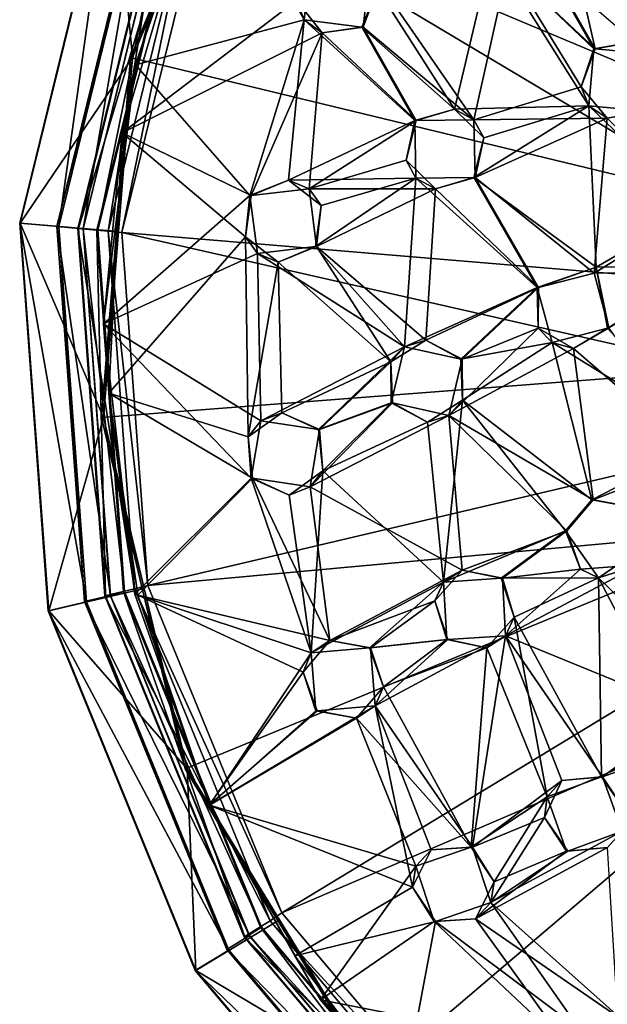
# Model space of a CAD drawing. Units: inches. Extents: x -6 to 6, y -4.8 to 4.8.
# Drawn here: x -6 to -5, y 0.7 to 2.3 of the extents above; entities that cross this region are included whole.
import ezdxf

# ---------------------------------------------------------------- set-up
doc = ezdxf.new("R2010")
doc.units = ezdxf.units.IN
doc.layers.get('0').update_dxf_attribs({"true_color": 0xc2ced6})

msp = doc.modelspace()

# ---------------------------------------------------------------- linework, layer by layer
for points in [[(-5.3452, 3.0365), (-5.6582, 2.5313), (-4.465, 2.0294), (-5.3452, 3.0365)], [(-3.9008, 1.7921), (-5.7852, 2.248), (-5.5521, 2.8081), (-3.9008, 1.7921)], [(-5.7852, 2.248), (-5.6612, 2.5389), (-5.5521, 2.8081), (-5.7852, 2.248)], [(-5.9714, 1.9696), (-5.8159, 2.6036), (-5.8151, 2.6036), (-5.9714, 1.9696)], [(-5.8151, 2.6036), (-5.9705, 1.9696), (-5.9714, 1.9696), (-5.8151, 2.6036)], [(-5.8159, 2.6036), (-5.9714, 1.9696), (-5.9058, 1.9641), (-5.8159, 2.6036)], [(-5.8151, 2.6036), (-5.7822, 2.248), (-5.9705, 1.9696), (-5.8151, 2.6036)], [(-5.9058, 1.9641), (-5.7552, 2.578), (-5.8159, 2.6036), (-5.9058, 1.9641)], [(-5.6612, 2.5389), (-5.7822, 2.248), (-5.8151, 2.6036), (-5.6612, 2.5389)], [(-5.7769, 2.2357), (-5.6529, 2.5963), (-5.6881, 2.5014), (-5.7769, 2.2357)], [(-5.6529, 2.5963), (-5.7769, 2.2357), (-5.4939, 2.3111), (-5.6529, 2.5963)], [(-5.4939, 2.3111), (-5.4829, 2.4082), (-5.6529, 2.5963), (-5.4939, 2.3111)], [(-5.909, 1.964), (-5.7586, 2.5773), (-5.7552, 2.578), (-5.909, 1.964)], [(-5.7552, 2.578), (-5.9058, 1.9641), (-5.909, 1.964), (-5.7552, 2.578)], [(-5.7586, 2.5773), (-5.909, 1.964), (-5.8646, 1.9602), (-5.7586, 2.5773)], [(-5.8646, 1.9602), (-5.7176, 2.5596), (-5.7586, 2.5773), (-5.8646, 1.9602)], [(-5.8737, 1.9605), (-5.7264, 2.5611), (-5.7257, 2.5611), (-5.8737, 1.9605)], [(-5.7257, 2.5611), (-5.8729, 1.9605), (-5.8737, 1.9605), (-5.7257, 2.5611)], [(-5.7264, 2.5611), (-5.8737, 1.9605), (-5.8228, 1.9562), (-5.7264, 2.5611)], [(-5.8729, 1.9605), (-5.7257, 2.5611), (-5.6968, 2.5493), (-5.8729, 1.9605)], [(-5.6968, 2.5493), (-5.8419, 1.958), (-5.8729, 1.9605), (-5.6968, 2.5493)], [(-5.865, 1.96), (-5.7181, 2.559), (-5.7176, 2.5596), (-5.865, 1.96)], [(-5.7176, 2.5596), (-5.8646, 1.9602), (-5.865, 1.96), (-5.7176, 2.5596)], [(-5.7181, 2.559), (-5.865, 1.96), (-5.8404, 1.9579), (-5.7181, 2.559)], [(-5.8419, 1.958), (-5.6968, 2.5493), (-5.6955, 2.549), (-5.8419, 1.958)], [(-5.6955, 2.549), (-5.8404, 1.9579), (-5.8419, 1.958), (-5.6955, 2.549)], [(-5.8404, 1.9579), (-5.6955, 2.549), (-5.7181, 2.559), (-5.8404, 1.9579)], [(-5.8228, 1.9562), (-5.6794, 2.541), (-5.7264, 2.5611), (-5.8228, 1.9562)], [(-5.6794, 2.541), (-5.8228, 1.9562), (-5.7998, 1.9541), (-5.6794, 2.541)], [(-5.7998, 1.9541), (-5.6582, 2.5313), (-5.6794, 2.541), (-5.7998, 1.9541)], [(-5.6582, 2.5313), (-5.7998, 1.9541), (-4.5099, 1.846), (-5.6582, 2.5313)], [(-5.6612, 2.5389), (-5.7852, 2.248), (-5.7822, 2.248), (-5.6612, 2.5389)], [(-4.5099, 1.846), (-4.465, 2.0294), (-5.6582, 2.5313), (-4.5099, 1.846)], [(-5.6881, 2.5014), (-5.5066, 2.3436), (-5.7995, 2.1216), (-5.6881, 2.5014)], [(-5.7769, 2.2357), (-5.6881, 2.5014), (-5.7995, 2.1216), (-5.7769, 2.2357)], [(-5.0576, 2.4931), (-5.0052, 2.2627), (-5.0831, 2.3996), (-5.0576, 2.4931)], [(-4.9094, 2.2534), (-5.0052, 2.2627), (-5.0576, 2.4931), (-4.9094, 2.2534)], [(-5.1785, 2.4262), (-5.3709, 2.3636), (-5.2415, 2.161), (-5.1785, 2.4262)], [(-5.1785, 2.4262), (-5.2415, 2.161), (-5.0156, 2.167), (-5.1785, 2.4262)], [(-5.0156, 2.167), (-5.0073, 2.2627), (-5.1785, 2.4262), (-5.0156, 2.167)], [(-5.0852, 2.3996), (-5.1785, 2.4262), (-5.0073, 2.2627), (-5.0852, 2.3996)], [(-5.4829, 2.4082), (-5.4939, 2.3111), (-5.5066, 2.3436), (-5.4829, 2.4082)], [(-5.3836, 2.3961), (-5.152, 2.4003), (-5.2087, 2.1431), (-5.3836, 2.3961)], [(-5.2087, 2.1431), (-5.152, 2.4003), (-5.0289, 2.1986), (-5.2087, 2.1431)], [(-5.0052, 2.2627), (-5.0289, 2.1986), (-5.152, 2.4003), (-5.0052, 2.2627)], [(-5.0831, 2.3996), (-5.0052, 2.2627), (-5.152, 2.4003), (-5.0831, 2.3996)], [(-4.9399, 2.2743), (-5.0852, 2.3996), (-5.0073, 2.2627), (-4.9399, 2.2743)], [(-5.2087, 2.1431), (-5.3946, 2.299), (-5.3836, 2.3961), (-5.2087, 2.1431)], [(-5.3946, 2.299), (-5.3709, 2.3636), (-5.3836, 2.3961), (-5.3946, 2.299)], [(-5.3967, 2.299), (-5.2415, 2.161), (-5.3709, 2.3636), (-5.3967, 2.299)], [(-5.3946, 2.299), (-5.3967, 2.299), (-5.3709, 2.3636), (-5.3946, 2.299)], [(-5.7995, 2.1216), (-5.5066, 2.3436), (-5.4635, 2.2891), (-5.7995, 2.1216)], [(-5.5066, 2.3436), (-5.4939, 2.3111), (-5.4635, 2.2891), (-5.5066, 2.3436)], [(-5.4939, 2.3111), (-5.7769, 2.2357), (-5.5848, 2.0159), (-5.4939, 2.3111)], [(-5.5848, 2.0159), (-5.5203, 2.042), (-5.4939, 2.3111), (-5.5848, 2.0159)], [(-5.3078, 2.1423), (-5.4939, 2.3111), (-5.5203, 2.042), (-5.3078, 2.1423)], [(-5.3078, 2.1423), (-5.3967, 2.299), (-5.4939, 2.3111), (-5.3078, 2.1423)], [(-5.4635, 2.2891), (-5.4939, 2.3111), (-5.3967, 2.299), (-5.4635, 2.2891)], [(-5.3946, 2.299), (-5.3058, 2.1423), (-5.4635, 2.2891), (-5.3946, 2.299)], [(-5.4635, 2.2891), (-5.3967, 2.299), (-5.3946, 2.299), (-5.4635, 2.2891)], [(-5.3078, 2.1423), (-5.2415, 2.161), (-5.3967, 2.299), (-5.3078, 2.1423)], [(-5.3058, 2.1423), (-5.3946, 2.299), (-5.2087, 2.1431), (-5.3058, 2.1423)], [(-5.4635, 2.2891), (-5.5827, 2.0159), (-5.7995, 2.1216), (-5.4635, 2.2891)], [(-5.5827, 2.0159), (-5.4635, 2.2891), (-5.4854, 2.0274), (-5.5827, 2.0159)], [(-5.3058, 2.1423), (-5.4854, 2.0274), (-5.4635, 2.2891), (-5.3058, 2.1423)], [(-5.0052, 2.2627), (-4.9399, 2.2743), (-5.0073, 2.2627), (-5.0052, 2.2627)], [(-5.0052, 2.2627), (-4.9094, 2.2534), (-4.9399, 2.2743), (-5.0052, 2.2627)], [(-5.0073, 2.2627), (-5.0156, 2.167), (-5.0289, 2.1986), (-5.0073, 2.2627)], [(-5.0073, 2.2627), (-5.0289, 2.1986), (-5.0052, 2.2627), (-5.0073, 2.2627)], [(-5.8057, 1.9558), (-5.9705, 1.9696), (-5.7822, 2.248), (-5.8057, 1.9558)], [(-3.9008, 1.7921), (-5.8339, 1.6433), (-5.7852, 2.248), (-3.9008, 1.7921)], [(-5.8339, 1.6433), (-5.8057, 1.9558), (-5.7852, 2.248), (-5.8339, 1.6433)], [(-5.7995, 2.1216), (-5.8307, 1.8007), (-5.7769, 2.2357), (-5.7995, 2.1216)], [(-5.8307, 1.8007), (-5.5848, 2.0159), (-5.7769, 2.2357), (-5.8307, 1.8007)], [(-5.8057, 1.9558), (-5.7822, 2.248), (-5.7852, 2.248), (-5.8057, 1.9558)], [(-4.9851, 2.1461), (-5.2087, 2.1431), (-5.0289, 2.1986), (-4.9851, 2.1461)], [(-5.0156, 2.167), (-4.9851, 2.1461), (-5.0289, 2.1986), (-5.0156, 2.167)], [(-5.1921, 2.113), (-5.0156, 2.167), (-5.2415, 2.161), (-5.1921, 2.113)], [(-5.0156, 2.167), (-5.209, 2.0462), (-5.0034, 1.8957), (-5.0156, 2.167)], [(-5.1921, 2.113), (-5.209, 2.0462), (-5.0156, 2.167), (-5.1921, 2.113)], [(-5.0034, 1.8957), (-4.8349, 1.9931), (-5.0156, 2.167), (-5.0034, 1.8957)], [(-4.9197, 2.1576), (-5.0156, 2.167), (-4.8349, 1.9931), (-4.9197, 2.1576)], [(-4.9851, 2.1461), (-5.0156, 2.167), (-4.9197, 2.1576), (-4.9851, 2.1461)], [(-5.2415, 2.161), (-5.3078, 2.1423), (-5.3058, 2.1423), (-5.2415, 2.161)], [(-5.2415, 2.161), (-5.3058, 2.1423), (-5.2087, 2.1431), (-5.2415, 2.161)], [(-5.1921, 2.113), (-5.2415, 2.161), (-5.2087, 2.1431), (-5.1921, 2.113)], [(-4.8328, 1.9931), (-4.9851, 2.1461), (-4.9177, 2.1576), (-4.8328, 1.9931)], [(-4.9851, 2.1461), (-4.9197, 2.1576), (-4.9177, 2.1576), (-4.9851, 2.1461)], [(-5.3078, 2.1423), (-5.5203, 2.042), (-5.306, 2.0455), (-5.3078, 2.1423)], [(-5.3058, 2.1423), (-5.3227, 2.0755), (-5.4854, 2.0274), (-5.3058, 2.1423)], [(-5.3078, 2.1423), (-5.306, 2.0455), (-5.3227, 2.0755), (-5.3078, 2.1423)], [(-5.3078, 2.1423), (-5.3227, 2.0755), (-5.3058, 2.1423), (-5.3078, 2.1423)], [(-5.2069, 2.0462), (-5.2087, 2.1431), (-4.9851, 2.1461), (-5.2069, 2.0462)], [(-5.1921, 2.113), (-5.2087, 2.1431), (-5.2069, 2.0462), (-5.1921, 2.113)], [(-5.0071, 1.8859), (-5.2069, 2.0462), (-4.9851, 2.1461), (-5.0071, 1.8859)], [(-4.9851, 2.1461), (-4.8328, 1.9931), (-5.0071, 1.8859), (-4.9851, 2.1461)], [(-5.7995, 2.1216), (-5.822, 1.6839), (-5.8307, 1.8007), (-5.7995, 2.1216)], [(-5.5923, 1.947), (-5.822, 1.6839), (-5.7995, 2.1216), (-5.5923, 1.947)], [(-5.5923, 1.947), (-5.7995, 2.1216), (-5.5827, 2.0159), (-5.5923, 1.947)], [(-5.1921, 2.113), (-5.2069, 2.0462), (-5.209, 2.0462), (-5.1921, 2.113)], [(-5.2732, 2.0275), (-5.4854, 2.0274), (-5.3227, 2.0755), (-5.2732, 2.0275)], [(-5.306, 2.0455), (-5.2732, 2.0275), (-5.3227, 2.0755), (-5.306, 2.0455)], [(-5.5203, 2.042), (-5.5848, 2.0159), (-5.5827, 2.0159), (-5.5203, 2.042)], [(-5.5203, 2.042), (-5.5827, 2.0159), (-5.4854, 2.0274), (-5.5203, 2.042)], [(-5.306, 2.0455), (-5.5203, 2.042), (-5.4654, 1.9993), (-5.306, 2.0455)], [(-5.4854, 2.0274), (-5.4654, 1.9993), (-5.5203, 2.042), (-5.4854, 2.0274)], [(-5.306, 2.0455), (-5.4749, 1.9304), (-5.3255, 1.7622), (-5.306, 2.0455)], [(-5.4654, 1.9993), (-5.4749, 1.9304), (-5.306, 2.0455), (-5.4654, 1.9993)], [(-5.3255, 1.7622), (-5.1024, 1.8619), (-5.306, 2.0455), (-5.3255, 1.7622)], [(-5.209, 2.0462), (-5.306, 2.0455), (-5.1024, 1.8619), (-5.209, 2.0462)], [(-5.2732, 2.0275), (-5.306, 2.0455), (-5.209, 2.0462), (-5.2732, 2.0275)], [(-5.2069, 2.0462), (-5.1004, 1.8619), (-5.2732, 2.0275), (-5.2069, 2.0462)], [(-5.2732, 2.0275), (-5.209, 2.0462), (-5.2069, 2.0462), (-5.2732, 2.0275)], [(-5.209, 2.0462), (-5.1024, 1.8619), (-5.0034, 1.8957), (-5.209, 2.0462)], [(-5.2069, 2.0462), (-5.0071, 1.8859), (-5.1004, 1.8619), (-5.2069, 2.0462)], [(-5.4854, 2.0274), (-5.2732, 2.0275), (-5.4729, 1.9304), (-5.4854, 2.0274)], [(-5.4729, 1.9304), (-5.4654, 1.9993), (-5.4854, 2.0274), (-5.4729, 1.9304)], [(-5.2896, 1.7733), (-5.4729, 1.9304), (-5.2732, 2.0275), (-5.2896, 1.7733)], [(-5.2732, 2.0275), (-5.1004, 1.8619), (-5.2896, 1.7733), (-5.2732, 2.0275)], [(-5.5722, 1.9189), (-5.5848, 2.0159), (-5.8307, 1.8007), (-5.5722, 1.9189)], [(-5.5827, 2.0159), (-5.5848, 2.0159), (-5.5923, 1.947), (-5.5827, 2.0159)], [(-5.5848, 2.0159), (-5.5722, 1.9189), (-5.5923, 1.947), (-5.5848, 2.0159)], [(-5.4729, 1.9304), (-5.4749, 1.9304), (-5.4654, 1.9993), (-5.4729, 1.9304)], [(-4.8328, 1.9931), (-4.8291, 1.8887), (-5.0071, 1.8859), (-4.8328, 1.9931)], [(-4.8349, 1.9931), (-5.0034, 1.8957), (-4.824, 1.8976), (-4.8349, 1.9931)], [(-5.9234, 1.3187), (-5.9714, 1.9696), (-5.9705, 1.9696), (-5.9234, 1.3187)], [(-5.8593, 1.3338), (-5.9058, 1.9641), (-5.9714, 1.9696), (-5.8593, 1.3338)], [(-5.9714, 1.9696), (-5.9234, 1.3187), (-5.8593, 1.3338), (-5.9714, 1.9696)], [(-5.9705, 1.9696), (-5.9225, 1.3187), (-5.9234, 1.3187), (-5.9705, 1.9696)], [(-5.8057, 1.9558), (-5.8309, 1.6433), (-5.9705, 1.9696), (-5.8057, 1.9558)], [(-5.9705, 1.9696), (-5.8309, 1.6433), (-5.9225, 1.3187), (-5.9705, 1.9696)], [(-5.8625, 1.3342), (-5.909, 1.964), (-5.9058, 1.9641), (-5.8625, 1.3342)], [(-5.8192, 1.3446), (-5.8646, 1.9602), (-5.909, 1.964), (-5.8192, 1.3446)], [(-5.909, 1.964), (-5.8625, 1.3342), (-5.8192, 1.3446), (-5.909, 1.964)], [(-5.9058, 1.9641), (-5.8593, 1.3338), (-5.8625, 1.3342), (-5.9058, 1.9641)], [(-5.8282, 1.3437), (-5.8737, 1.9605), (-5.8729, 1.9605), (-5.8282, 1.3437)], [(-5.7785, 1.3556), (-5.8228, 1.9562), (-5.8737, 1.9605), (-5.7785, 1.3556)], [(-5.8737, 1.9605), (-5.8282, 1.3437), (-5.7785, 1.3556), (-5.8737, 1.9605)], [(-5.8275, 1.3438), (-5.8729, 1.9605), (-5.8419, 1.958), (-5.8275, 1.3438)], [(-5.8729, 1.9605), (-5.8275, 1.3438), (-5.8282, 1.3437), (-5.8729, 1.9605)], [(-5.8196, 1.345), (-5.865, 1.96), (-5.8646, 1.9602), (-5.8196, 1.345)], [(-5.7957, 1.3509), (-5.8404, 1.9579), (-5.865, 1.96), (-5.7957, 1.3509)], [(-5.865, 1.96), (-5.8196, 1.345), (-5.7957, 1.3509), (-5.865, 1.96)], [(-5.8646, 1.9602), (-5.8192, 1.3446), (-5.8196, 1.345), (-5.8646, 1.9602)], [(-5.7971, 1.3507), (-5.8419, 1.958), (-5.8404, 1.9579), (-5.7971, 1.3507)], [(-5.8419, 1.958), (-5.7971, 1.3507), (-5.8275, 1.3438), (-5.8419, 1.958)], [(-5.8404, 1.9579), (-5.7957, 1.3509), (-5.7971, 1.3507), (-5.8404, 1.9579)], [(-5.8057, 1.9558), (-5.8339, 1.6433), (-5.8309, 1.6433), (-5.8057, 1.9558)], [(-5.756, 1.3614), (-5.7998, 1.9541), (-5.8228, 1.9562), (-5.756, 1.3614)], [(-5.8228, 1.9562), (-5.7785, 1.3556), (-5.756, 1.3614), (-5.8228, 1.9562)], [(-4.496, 1.6578), (-4.5099, 1.846), (-5.7998, 1.9541), (-4.496, 1.6578)], [(-5.7998, 1.9541), (-5.756, 1.3614), (-4.496, 1.6578), (-5.7998, 1.9541)], [(-5.5877, 1.6106), (-5.822, 1.6839), (-5.5923, 1.947), (-5.5877, 1.6106)], [(-5.5373, 1.9043), (-5.5877, 1.6106), (-5.5923, 1.947), (-5.5373, 1.9043)], [(-5.5722, 1.9189), (-5.5373, 1.9043), (-5.5923, 1.947), (-5.5722, 1.9189)], [(-5.5722, 1.9189), (-5.8307, 1.8007), (-5.5667, 1.6379), (-5.5722, 1.9189)], [(-5.3255, 1.7622), (-5.4749, 1.9304), (-5.5722, 1.9189), (-5.3255, 1.7622)], [(-5.5373, 1.9043), (-5.5722, 1.9189), (-5.4749, 1.9304), (-5.5373, 1.9043)], [(-5.5722, 1.9189), (-5.5667, 1.6379), (-5.3255, 1.7622), (-5.5722, 1.9189)], [(-5.5373, 1.9043), (-5.4729, 1.9304), (-5.348, 1.7367), (-5.5373, 1.9043)], [(-5.5373, 1.9043), (-5.4749, 1.9304), (-5.4729, 1.9304), (-5.5373, 1.9043)], [(-5.4729, 1.9304), (-5.2896, 1.7733), (-5.348, 1.7367), (-5.4729, 1.9304)], [(-5.5373, 1.9043), (-5.5314, 1.6514), (-5.5877, 1.6106), (-5.5373, 1.9043)], [(-5.348, 1.7367), (-5.5314, 1.6514), (-5.5373, 1.9043), (-5.348, 1.7367)], [(-5.1004, 1.8619), (-5.0034, 1.8957), (-5.1024, 1.8619), (-5.1004, 1.8619)], [(-5.1004, 1.8619), (-5.0071, 1.8859), (-5.0034, 1.8957), (-5.1004, 1.8619)], [(-4.9821, 1.7931), (-5.0034, 1.8957), (-5.0071, 1.8859), (-4.9821, 1.7931)], [(-5.0071, 1.8859), (-4.8291, 1.8887), (-4.9821, 1.7931), (-5.0071, 1.8859)], [(-5.0034, 1.8957), (-4.9842, 1.7931), (-4.824, 1.8976), (-5.0034, 1.8957)], [(-4.9821, 1.7931), (-4.9842, 1.7931), (-5.0034, 1.8957), (-4.9821, 1.7931)], [(-5.2307, 1.7412), (-5.1024, 1.8619), (-5.3255, 1.7622), (-5.2307, 1.7412)], [(-5.2287, 1.7412), (-5.2896, 1.7733), (-5.1004, 1.8619), (-5.2287, 1.7412)], [(-5.1024, 1.8619), (-5.2307, 1.7412), (-5.0775, 1.7691), (-5.1024, 1.8619)], [(-5.1004, 1.8619), (-5.1006, 1.7936), (-5.2287, 1.7412), (-5.1004, 1.8619)], [(-5.1004, 1.8619), (-5.1024, 1.8619), (-5.1006, 1.7936), (-5.1004, 1.8619)], [(-5.1024, 1.8619), (-5.0775, 1.7691), (-5.1006, 1.7936), (-5.1024, 1.8619)], [(-3.9008, 1.7921), (-5.6933, 1.0532), (-5.8339, 1.6433), (-3.9008, 1.7921)], [(-5.7779, 1.3466), (-5.8307, 1.8007), (-5.822, 1.6839), (-5.7779, 1.3466)], [(-5.5826, 1.5414), (-5.5667, 1.6379), (-5.8307, 1.8007), (-5.5826, 1.5414)], [(-5.5826, 1.5414), (-5.8307, 1.8007), (-5.7779, 1.3466), (-5.5826, 1.5414)], [(-3.9008, 1.7921), (-5.3772, 0.5354), (-5.6933, 1.0532), (-3.9008, 1.7921)], [(-3.9008, 1.7921), (-4.9167, 0.1406), (-5.3772, 0.5354), (-3.9008, 1.7921)], [(-5.2507, 1.6468), (-5.2287, 1.7412), (-5.1006, 1.7936), (-5.2507, 1.6468)], [(-5.1006, 1.7936), (-5.0415, 1.7592), (-5.2507, 1.6468), (-5.1006, 1.7936)], [(-5.1006, 1.7936), (-5.0775, 1.7691), (-5.0415, 1.7592), (-5.1006, 1.7936)], [(-4.814, 1.6062), (-4.9842, 1.7931), (-5.0775, 1.7691), (-4.814, 1.6062)], [(-5.0415, 1.7592), (-5.0775, 1.7691), (-4.9842, 1.7931), (-5.0415, 1.7592)], [(-5.0415, 1.7592), (-4.9821, 1.7931), (-4.8291, 1.5755), (-5.0415, 1.7592)], [(-5.0415, 1.7592), (-4.9842, 1.7931), (-4.9821, 1.7931), (-5.0415, 1.7592)], [(-5.348, 1.7367), (-5.2896, 1.7733), (-5.3255, 1.7622), (-5.348, 1.7367)], [(-5.2307, 1.7412), (-5.3255, 1.7622), (-5.2896, 1.7733), (-5.2307, 1.7412)], [(-5.2307, 1.7412), (-5.2896, 1.7733), (-5.2287, 1.7412), (-5.2307, 1.7412)], [(-5.3255, 1.7622), (-5.5667, 1.6379), (-5.4699, 1.6231), (-5.3255, 1.7622)], [(-5.4699, 1.6231), (-5.3475, 1.6678), (-5.3255, 1.7622), (-5.4699, 1.6231)], [(-5.3475, 1.6678), (-5.348, 1.7367), (-5.3255, 1.7622), (-5.3475, 1.6678)], [(-5.2507, 1.6468), (-5.0415, 1.7592), (-5.0084, 1.5049), (-5.2507, 1.6468)], [(-5.2281, 1.6723), (-5.0775, 1.7691), (-5.2307, 1.7412), (-5.2281, 1.6723)], [(-5.2281, 1.6723), (-5.0105, 1.5049), (-5.0775, 1.7691), (-5.2281, 1.6723)], [(-5.0775, 1.7691), (-5.0105, 1.5049), (-4.814, 1.6062), (-5.0775, 1.7691)], [(-4.8291, 1.5755), (-5.0084, 1.5049), (-5.0415, 1.7592), (-4.8291, 1.5755)], [(-5.348, 1.7367), (-5.4678, 1.6231), (-5.5314, 1.6514), (-5.348, 1.7367)], [(-5.4678, 1.6231), (-5.348, 1.7367), (-5.3454, 1.6678), (-5.4678, 1.6231)], [(-5.3475, 1.6678), (-5.3454, 1.6678), (-5.348, 1.7367), (-5.3475, 1.6678)], [(-5.2287, 1.7412), (-5.2507, 1.6468), (-5.2281, 1.6723), (-5.2287, 1.7412)], [(-5.2287, 1.7412), (-5.2281, 1.6723), (-5.2307, 1.7412), (-5.2287, 1.7412)], [(-5.822, 1.6839), (-5.5877, 1.6106), (-5.5805, 1.5414), (-5.822, 1.6839)], [(-5.7779, 1.3466), (-5.822, 1.6839), (-5.7731, 1.3447), (-5.7779, 1.3466)], [(-5.822, 1.6839), (-5.5805, 1.5414), (-5.7731, 1.3447), (-5.822, 1.6839)], [(-5.2281, 1.6723), (-5.2865, 1.6357), (-5.2599, 1.3669), (-5.2281, 1.6723)], [(-5.2281, 1.6723), (-5.2507, 1.6468), (-5.2865, 1.6357), (-5.2281, 1.6723)], [(-5.2599, 1.3669), (-5.0547, 1.4527), (-5.2281, 1.6723), (-5.2599, 1.3669)], [(-5.2281, 1.6723), (-5.0547, 1.4527), (-5.0105, 1.5049), (-5.2281, 1.6723)], [(-4.4247, 1.483), (-4.496, 1.6578), (-5.756, 1.3614), (-4.4247, 1.483)], [(-5.3454, 1.6678), (-5.4837, 1.5266), (-5.4678, 1.6231), (-5.3454, 1.6678)], [(-5.3454, 1.6678), (-5.2507, 1.6468), (-5.4837, 1.5266), (-5.3454, 1.6678)], [(-5.4627, 1.5539), (-5.3475, 1.6678), (-5.4699, 1.6231), (-5.4627, 1.5539)], [(-5.3475, 1.6678), (-5.4627, 1.5539), (-5.2865, 1.6357), (-5.3475, 1.6678)], [(-5.3454, 1.6678), (-5.3475, 1.6678), (-5.2865, 1.6357), (-5.3454, 1.6678)], [(-5.3454, 1.6678), (-5.2865, 1.6357), (-5.2507, 1.6468), (-5.3454, 1.6678)], [(-5.7625, 1.3563), (-5.9225, 1.3187), (-5.8309, 1.6433), (-5.7625, 1.3563)], [(-5.6933, 1.0532), (-5.7625, 1.3563), (-5.8339, 1.6433), (-5.6933, 1.0532)], [(-5.7625, 1.3563), (-5.8309, 1.6433), (-5.8339, 1.6433), (-5.7625, 1.3563)], [(-5.5667, 1.6379), (-5.5877, 1.6106), (-5.5314, 1.6514), (-5.5667, 1.6379)], [(-5.5826, 1.5414), (-5.5877, 1.6106), (-5.5667, 1.6379), (-5.5826, 1.5414)], [(-5.4699, 1.6231), (-5.5667, 1.6379), (-5.5314, 1.6514), (-5.4699, 1.6231)], [(-5.4699, 1.6231), (-5.5314, 1.6514), (-5.4678, 1.6231), (-5.4699, 1.6231)], [(-5.4837, 1.5266), (-5.2507, 1.6468), (-5.2286, 1.3871), (-5.4837, 1.5266)], [(-5.2507, 1.6468), (-5.0527, 1.4527), (-5.2286, 1.3871), (-5.2507, 1.6468)], [(-5.0084, 1.5049), (-5.0527, 1.4527), (-5.2507, 1.6468), (-5.0084, 1.5049)], [(-5.4678, 1.6231), (-5.4837, 1.5266), (-5.4627, 1.5539), (-5.4678, 1.6231)], [(-5.4699, 1.6231), (-5.4678, 1.6231), (-5.4627, 1.5539), (-5.4699, 1.6231)], [(-5.4627, 1.5539), (-5.2599, 1.3669), (-5.2865, 1.6357), (-5.4627, 1.5539)], [(-5.5826, 1.5414), (-5.5805, 1.5414), (-5.5877, 1.6106), (-5.5826, 1.5414)], [(-4.814, 1.6062), (-5.0105, 1.5049), (-4.9432, 1.4928), (-4.814, 1.6062)], [(-4.8291, 1.5755), (-4.9411, 1.4928), (-5.0084, 1.5049), (-4.8291, 1.5755)], [(-5.4818, 1.2479), (-5.5826, 1.5414), (-5.7779, 1.3466), (-5.4818, 1.2479)], [(-5.7731, 1.3447), (-5.5805, 1.5414), (-5.4506, 1.2689), (-5.7731, 1.3447)], [(-5.519, 1.5131), (-5.5826, 1.5414), (-5.4818, 1.2479), (-5.519, 1.5131)], [(-5.5826, 1.5414), (-5.519, 1.5131), (-5.5805, 1.5414), (-5.5826, 1.5414)], [(-5.5805, 1.5414), (-5.4837, 1.5266), (-5.4506, 1.2689), (-5.5805, 1.5414)], [(-5.519, 1.5131), (-5.4837, 1.5266), (-5.5805, 1.5414), (-5.519, 1.5131)], [(-5.4627, 1.5539), (-5.519, 1.5131), (-5.4818, 1.2479), (-5.4627, 1.5539)], [(-5.519, 1.5131), (-5.4627, 1.5539), (-5.4837, 1.5266), (-5.519, 1.5131)], [(-5.4818, 1.2479), (-5.2599, 1.3669), (-5.4627, 1.5539), (-5.4818, 1.2479)], [(-5.2286, 1.3871), (-5.4506, 1.2689), (-5.4837, 1.5266), (-5.2286, 1.3871)], [(-5.0105, 1.5049), (-5.0547, 1.4527), (-5.0527, 1.4527), (-5.0105, 1.5049)], [(-5.0527, 1.4527), (-5.0084, 1.5049), (-5.0105, 1.5049), (-5.0527, 1.4527)], [(-4.9432, 1.4928), (-5.0105, 1.5049), (-5.0084, 1.5049), (-4.9432, 1.4928)], [(-5.0084, 1.5049), (-4.9411, 1.4928), (-4.9432, 1.4928), (-5.0084, 1.5049)], [(-5.756, 1.3614), (-5.5313, 0.8112), (-4.4247, 1.483), (-5.756, 1.3614)], [(-4.3028, 1.3389), (-4.4247, 1.483), (-5.5313, 0.8112), (-4.3028, 1.3389)], [(-5.2599, 1.3669), (-5.1631, 1.3735), (-5.0547, 1.4527), (-5.2599, 1.3669)], [(-5.2286, 1.3871), (-5.0527, 1.4527), (-5.161, 1.3735), (-5.2286, 1.3871)], [(-4.9995, 1.3741), (-5.0547, 1.4527), (-5.1631, 1.3735), (-4.9995, 1.3741)], [(-5.161, 1.3735), (-5.0527, 1.4527), (-5.0296, 1.3884), (-5.161, 1.3735)], [(-5.0527, 1.4527), (-5.0547, 1.4527), (-5.0296, 1.3884), (-5.0527, 1.4527)], [(-5.0547, 1.4527), (-4.9995, 1.3741), (-5.0296, 1.3884), (-5.0547, 1.4527)], [(-4.7789, 1.1604), (-4.9201, 1.4285), (-4.9995, 1.3741), (-4.7789, 1.1604)], [(-4.9995, 1.3741), (-4.9201, 1.4285), (-4.9314, 1.3957), (-4.9995, 1.3741)], [(-5.1556, 1.2768), (-4.9314, 1.3957), (-4.8442, 1.1487), (-5.1556, 1.2768)], [(-5.1556, 1.2768), (-5.0296, 1.3884), (-4.9314, 1.3957), (-5.1556, 1.2768)], [(-4.9314, 1.3957), (-5.0296, 1.3884), (-4.9995, 1.3741), (-4.9314, 1.3957)], [(-5.2286, 1.3871), (-5.2743, 1.3355), (-5.4506, 1.2689), (-5.2286, 1.3871)], [(-5.2599, 1.3669), (-5.2743, 1.3355), (-5.2286, 1.3871), (-5.2599, 1.3669)], [(-5.2286, 1.3871), (-5.1631, 1.3735), (-5.2599, 1.3669), (-5.2286, 1.3871)], [(-5.2286, 1.3871), (-5.161, 1.3735), (-5.1631, 1.3735), (-5.2286, 1.3871)], [(-5.1631, 1.3735), (-5.1412, 1.3082), (-4.9995, 1.3741), (-5.1631, 1.3735)], [(-5.1631, 1.3735), (-5.161, 1.3735), (-5.1412, 1.3082), (-5.1631, 1.3735)], [(-5.161, 1.3735), (-5.0296, 1.3884), (-5.1556, 1.2768), (-5.161, 1.3735)], [(-5.161, 1.3735), (-5.1556, 1.2768), (-5.1412, 1.3082), (-5.161, 1.3735)], [(-4.9995, 1.3741), (-5.1412, 1.3082), (-4.9946, 1.0398), (-4.9995, 1.3741)], [(-4.9995, 1.3741), (-4.8661, 1.1195), (-4.7789, 1.1604), (-4.9995, 1.3741)], [(-4.9946, 1.0398), (-4.8661, 1.1195), (-4.9995, 1.3741), (-4.9946, 1.0398)], [(-5.7625, 1.3563), (-5.6903, 1.0532), (-5.9225, 1.3187), (-5.7625, 1.3563)], [(-5.5313, 0.8112), (-5.756, 1.3614), (-5.7785, 1.3556), (-5.5313, 0.8112)], [(-5.7625, 1.3563), (-5.6933, 1.0532), (-5.6903, 1.0532), (-5.7625, 1.3563)], [(-5.4818, 1.2479), (-5.3842, 1.2567), (-5.2599, 1.3669), (-5.4818, 1.2479)], [(-5.2544, 1.2702), (-5.2599, 1.3669), (-5.3842, 1.2567), (-5.2544, 1.2702)], [(-5.2544, 1.2702), (-5.2743, 1.3355), (-5.2599, 1.3669), (-5.2544, 1.2702)], [(-5.5858, 0.7732), (-5.8192, 1.3446), (-5.8625, 1.3342), (-5.5858, 0.7732)], [(-5.5508, 0.7981), (-5.7785, 1.3556), (-5.8282, 1.3437), (-5.5508, 0.7981)], [(-5.5944, 0.7712), (-5.8282, 1.3437), (-5.8275, 1.3438), (-5.5944, 0.7712)], [(-5.8282, 1.3437), (-5.5944, 0.7712), (-5.5508, 0.7981), (-5.8282, 1.3437)], [(-5.5936, 0.7713), (-5.8275, 1.3438), (-5.7971, 1.3507), (-5.5936, 0.7713)], [(-5.8275, 1.3438), (-5.5936, 0.7713), (-5.5944, 0.7712), (-5.8275, 1.3438)], [(-5.5655, 0.7874), (-5.7957, 1.3509), (-5.8196, 1.345), (-5.5655, 0.7874)], [(-5.5865, 0.7741), (-5.8196, 1.345), (-5.8192, 1.3446), (-5.5865, 0.7741)], [(-5.8196, 1.345), (-5.5865, 0.7741), (-5.5655, 0.7874), (-5.8196, 1.345)], [(-5.8192, 1.3446), (-5.5858, 0.7732), (-5.5865, 0.7741), (-5.8192, 1.3446)], [(-5.5669, 0.787), (-5.7971, 1.3507), (-5.7957, 1.3509), (-5.5669, 0.787)], [(-5.7971, 1.3507), (-5.5669, 0.787), (-5.5936, 0.7713), (-5.7971, 1.3507)], [(-5.7957, 1.3509), (-5.5655, 0.7874), (-5.5669, 0.787), (-5.7957, 1.3509)], [(-5.7785, 1.3556), (-5.5508, 0.7981), (-5.5313, 0.8112), (-5.7785, 1.3556)], [(-5.6526, 0.9924), (-5.7779, 1.3466), (-5.7731, 1.3447), (-5.6526, 0.9924)], [(-5.6526, 0.9924), (-5.4818, 1.2479), (-5.7779, 1.3466), (-5.6526, 0.9924)], [(-5.7731, 1.3447), (-5.6531, 0.9924), (-5.6526, 0.9924), (-5.7731, 1.3447)], [(-5.4506, 1.2689), (-5.4956, 1.2158), (-5.7731, 1.3447), (-5.4506, 1.2689)], [(-5.6531, 0.9924), (-5.7731, 1.3447), (-5.4956, 1.2158), (-5.6531, 0.9924)], [(-5.6203, 0.7487), (-5.8593, 1.3338), (-5.9234, 1.3187), (-5.6203, 0.7487)], [(-5.6238, 0.7495), (-5.8625, 1.3342), (-5.8593, 1.3338), (-5.6238, 0.7495)], [(-5.8625, 1.3342), (-5.6238, 0.7495), (-5.5858, 0.7732), (-5.8625, 1.3342)], [(-5.8593, 1.3338), (-5.6203, 0.7487), (-5.6238, 0.7495), (-5.8593, 1.3338)], [(-5.5313, 0.8112), (-5.1476, 0.3573), (-4.3028, 1.3389), (-5.5313, 0.8112)], [(-5.4506, 1.2689), (-5.2743, 1.3355), (-5.3822, 1.2567), (-5.4506, 1.2689)], [(-5.2524, 1.2702), (-5.3822, 1.2567), (-5.2743, 1.3355), (-5.2524, 1.2702)], [(-5.2544, 1.2702), (-5.2524, 1.2702), (-5.2743, 1.3355), (-5.2544, 1.2702)], [(-5.6766, 0.7144), (-5.9234, 1.3187), (-5.9225, 1.3187), (-5.6766, 0.7144)], [(-5.9234, 1.3187), (-5.6766, 0.7144), (-5.6203, 0.7487), (-5.9234, 1.3187)], [(-5.9225, 1.3187), (-5.6757, 0.7144), (-5.6766, 0.7144), (-5.9225, 1.3187)], [(-5.9225, 1.3187), (-5.6903, 1.0532), (-5.6757, 0.7144), (-5.9225, 1.3187)], [(-5.1412, 1.3082), (-5.1869, 1.2566), (-5.0857, 1.0062), (-5.1412, 1.3082)], [(-5.1556, 1.2768), (-5.1869, 1.2566), (-5.1412, 1.3082), (-5.1556, 1.2768)], [(-5.0857, 1.0062), (-4.9946, 1.0398), (-5.1412, 1.3082), (-5.0857, 1.0062)], [(-5.2113, 0.9214), (-5.3745, 1.1592), (-5.1556, 1.2768), (-5.2113, 0.9214)], [(-5.2524, 1.2702), (-5.1556, 1.2768), (-5.3745, 1.1592), (-5.2524, 1.2702)], [(-5.1869, 1.2566), (-5.1556, 1.2768), (-5.2524, 1.2702), (-5.1869, 1.2566)], [(-5.1556, 1.2768), (-5.0612, 1.0338), (-5.2113, 0.9214), (-5.1556, 1.2768)], [(-4.9926, 1.0398), (-5.0612, 1.0338), (-5.1556, 1.2768), (-4.9926, 1.0398)], [(-4.8442, 1.1487), (-4.9926, 1.0398), (-5.1556, 1.2768), (-4.8442, 1.1487)], [(-5.4956, 1.2158), (-5.4506, 1.2689), (-5.4818, 1.2479), (-5.4956, 1.2158)], [(-5.4506, 1.2689), (-5.3842, 1.2567), (-5.4818, 1.2479), (-5.4506, 1.2689)], [(-5.4506, 1.2689), (-5.3822, 1.2567), (-5.3842, 1.2567), (-5.4506, 1.2689)], [(-5.2544, 1.2702), (-5.3842, 1.2567), (-5.3607, 1.1912), (-5.2544, 1.2702)], [(-5.2524, 1.2702), (-5.3745, 1.1592), (-5.3822, 1.2567), (-5.2524, 1.2702)], [(-5.2544, 1.2702), (-5.3607, 1.1912), (-5.1869, 1.2566), (-5.2544, 1.2702)], [(-5.1869, 1.2566), (-5.2524, 1.2702), (-5.2544, 1.2702), (-5.1869, 1.2566)], [(-5.4741, 1.1504), (-5.4818, 1.2479), (-5.6526, 0.9924), (-5.4741, 1.1504)], [(-5.4956, 1.2158), (-5.4818, 1.2479), (-5.4741, 1.1504), (-5.4956, 1.2158)], [(-5.3822, 1.2567), (-5.3607, 1.1912), (-5.3842, 1.2567), (-5.3822, 1.2567)], [(-5.3822, 1.2567), (-5.3745, 1.1592), (-5.3607, 1.1912), (-5.3822, 1.2567)], [(-5.1869, 1.2566), (-5.3607, 1.1912), (-5.2134, 0.9214), (-5.1869, 1.2566)], [(-5.2134, 0.9214), (-5.0857, 1.0062), (-5.1869, 1.2566), (-5.2134, 0.9214)], [(-5.4721, 1.1504), (-5.6531, 0.9924), (-5.4956, 1.2158), (-5.4721, 1.1504)], [(-5.4956, 1.2158), (-5.4741, 1.1504), (-5.4721, 1.1504), (-5.4956, 1.2158)], [(-5.2134, 0.9214), (-5.3607, 1.1912), (-5.4057, 1.1381), (-5.2134, 0.9214)], [(-5.3607, 1.1912), (-5.3745, 1.1592), (-5.4057, 1.1381), (-5.3607, 1.1912)], [(-5.6531, 0.9924), (-5.3745, 1.1592), (-5.3117, 0.8546), (-5.6531, 0.9924)], [(-5.6531, 0.9924), (-5.4721, 1.1504), (-5.3745, 1.1592), (-5.6531, 0.9924)], [(-5.4721, 1.1504), (-5.4057, 1.1381), (-5.3745, 1.1592), (-5.4721, 1.1504)], [(-5.2113, 0.9214), (-5.2808, 0.9169), (-5.3745, 1.1592), (-5.2113, 0.9214)], [(-5.2808, 0.9169), (-5.3117, 0.8546), (-5.3745, 1.1592), (-5.2808, 0.9169)], [(-5.6526, 0.9924), (-5.4057, 1.1381), (-5.4741, 1.1504), (-5.6526, 0.9924)], [(-5.4721, 1.1504), (-5.4741, 1.1504), (-5.4057, 1.1381), (-5.4721, 1.1504)], [(-4.9926, 1.0398), (-4.8442, 1.1487), (-4.8679, 1.0845), (-4.9926, 1.0398)], [(-5.4057, 1.1381), (-5.6526, 0.9924), (-5.306, 0.8895), (-5.4057, 1.1381)], [(-5.306, 0.8895), (-5.2134, 0.9214), (-5.4057, 1.1381), (-5.306, 0.8895)], [(-4.8661, 1.1195), (-4.9946, 1.0398), (-4.9552, 0.9832), (-4.8661, 1.1195)], [(-4.9601, 0.9485), (-4.9926, 1.0398), (-4.8679, 1.0845), (-4.9601, 0.9485)], [(-5.3772, 0.5354), (-5.5354, 0.7995), (-5.6933, 1.0532), (-5.3772, 0.5354)], [(-5.5354, 0.7995), (-5.6903, 1.0532), (-5.6933, 1.0532), (-5.5354, 0.7995)], [(-5.5354, 0.7995), (-5.6757, 0.7144), (-5.6903, 1.0532), (-5.5354, 0.7995)], [(-5.2113, 0.9214), (-5.0612, 1.0338), (-5.0905, 0.9714), (-5.2113, 0.9214)], [(-5.0857, 1.0062), (-5.0905, 0.9714), (-5.0612, 1.0338), (-5.0857, 1.0062)], [(-4.9946, 1.0398), (-5.0857, 1.0062), (-5.0612, 1.0338), (-4.9946, 1.0398)], [(-4.9946, 1.0398), (-5.0612, 1.0338), (-4.9926, 1.0398), (-4.9946, 1.0398)], [(-4.9552, 0.9832), (-4.9946, 1.0398), (-4.9926, 1.0398), (-4.9552, 0.9832)], [(-4.9552, 0.9832), (-4.9926, 1.0398), (-4.9601, 0.9485), (-4.9552, 0.9832)], [(-5.6531, 0.9924), (-5.5095, 0.7391), (-5.6526, 0.9924), (-5.6531, 0.9924)], [(-5.3117, 0.8546), (-5.5095, 0.7391), (-5.6531, 0.9924), (-5.3117, 0.8546)], [(-5.6526, 0.9924), (-5.4661, 0.6655), (-5.306, 0.8895), (-5.6526, 0.9924)], [(-5.5095, 0.7391), (-5.4661, 0.6655), (-5.6526, 0.9924), (-5.5095, 0.7391)], [(-5.0857, 1.0062), (-5.2134, 0.9214), (-5.1749, 0.8635), (-5.0857, 1.0062)], [(-5.1749, 0.8635), (-5.0532, 0.9149), (-5.0857, 1.0062), (-5.1749, 0.8635)], [(-5.0532, 0.9149), (-5.0905, 0.9714), (-5.0857, 1.0062), (-5.0532, 0.9149)], [(-5.1806, 0.8286), (-5.2113, 0.9214), (-5.0905, 0.9714), (-5.1806, 0.8286)], [(-5.0905, 0.9714), (-5.0511, 0.9149), (-5.1806, 0.8286), (-5.0905, 0.9714)], [(-5.0532, 0.9149), (-5.0511, 0.9149), (-5.0905, 0.9714), (-5.0532, 0.9149)], [(-4.9653, 0.6368), (-5.1806, 0.8286), (-4.9601, 0.9485), (-4.9653, 0.6368)], [(-5.1806, 0.8286), (-5.0511, 0.9149), (-4.9601, 0.9485), (-5.1806, 0.8286)], [(-4.9601, 0.9485), (-5.0511, 0.9149), (-4.9845, 0.9209), (-4.9601, 0.9485)], [(-5.3117, 0.8546), (-5.2808, 0.9169), (-5.306, 0.8895), (-5.3117, 0.8546)], [(-5.2808, 0.9169), (-5.2134, 0.9214), (-5.306, 0.8895), (-5.2808, 0.9169)], [(-5.2808, 0.9169), (-5.2113, 0.9214), (-5.2134, 0.9214), (-5.2808, 0.9169)], [(-5.2113, 0.9214), (-5.1749, 0.8635), (-5.2134, 0.9214), (-5.2113, 0.9214)], [(-5.2113, 0.9214), (-5.1806, 0.8286), (-5.1749, 0.8635), (-5.2113, 0.9214)], [(-4.9673, 0.6368), (-4.9845, 0.9209), (-5.2059, 0.8012), (-4.9673, 0.6368)], [(-4.9845, 0.9209), (-5.0532, 0.9149), (-5.2059, 0.8012), (-4.9845, 0.9209)], [(-5.1749, 0.8635), (-5.2059, 0.8012), (-5.0532, 0.9149), (-5.1749, 0.8635)], [(-5.0511, 0.9149), (-5.0532, 0.9149), (-4.9845, 0.9209), (-5.0511, 0.9149)], [(-5.306, 0.8895), (-5.4661, 0.6655), (-5.2753, 0.7967), (-5.306, 0.8895)], [(-5.306, 0.8895), (-5.2753, 0.7967), (-5.3117, 0.8546), (-5.306, 0.8895)], [(-5.1749, 0.8635), (-5.1806, 0.8286), (-5.2059, 0.8012), (-5.1749, 0.8635)], [(-5.3117, 0.8546), (-5.2732, 0.7967), (-5.5095, 0.7391), (-5.3117, 0.8546)], [(-5.2753, 0.7967), (-5.2732, 0.7967), (-5.3117, 0.8546), (-5.2753, 0.7967)], [(-5.2732, 0.7967), (-5.1806, 0.8286), (-5.0316, 0.6158), (-5.2732, 0.7967)], [(-5.2059, 0.8012), (-5.1806, 0.8286), (-5.2732, 0.7967), (-5.2059, 0.8012)], [(-5.0316, 0.6158), (-5.1806, 0.8286), (-4.9653, 0.6368), (-5.0316, 0.6158)], [(-5.1476, 0.3573), (-5.5313, 0.8112), (-5.5508, 0.7981), (-5.1476, 0.3573)], [(-5.5354, 0.7995), (-5.3742, 0.5354), (-5.6757, 0.7144), (-5.5354, 0.7995)], [(-5.162, 0.3383), (-5.5508, 0.7981), (-5.5944, 0.7712), (-5.162, 0.3383)], [(-5.5508, 0.7981), (-5.162, 0.3383), (-5.1476, 0.3573), (-5.5508, 0.7981)], [(-5.5354, 0.7995), (-5.3772, 0.5354), (-5.3742, 0.5354), (-5.5354, 0.7995)], [(-5.2732, 0.7967), (-5.3289, 0.5022), (-5.5095, 0.7391), (-5.2732, 0.7967)], [(-5.0496, 0.5836), (-5.2753, 0.7967), (-5.4661, 0.6655), (-5.0496, 0.5836)], [(-5.3289, 0.5022), (-5.2732, 0.7967), (-5.0316, 0.6158), (-5.3289, 0.5022)], [(-5.2753, 0.7967), (-5.0496, 0.5836), (-5.2059, 0.8012), (-5.2753, 0.7967)], [(-5.2059, 0.8012), (-5.2732, 0.7967), (-5.2753, 0.7967), (-5.2059, 0.8012)], [(-5.2059, 0.8012), (-5.0496, 0.5836), (-4.9673, 0.6368), (-5.2059, 0.8012)], [(-5.1944, 0.2991), (-5.5936, 0.7713), (-5.5669, 0.787), (-5.1944, 0.2991)], [(-5.1725, 0.3226), (-5.5655, 0.7874), (-5.5865, 0.7741), (-5.1725, 0.3226)], [(-5.1737, 0.3221), (-5.5669, 0.787), (-5.5655, 0.7874), (-5.1737, 0.3221)], [(-5.5669, 0.787), (-5.1737, 0.3221), (-5.1944, 0.2991), (-5.5669, 0.787)], [(-5.5655, 0.7874), (-5.1725, 0.3226), (-5.1737, 0.3221), (-5.5655, 0.7874)], [(-5.1873, 0.3019), (-5.5858, 0.7732), (-5.6238, 0.7495), (-5.1873, 0.3019)], [(-5.1951, 0.299), (-5.5944, 0.7712), (-5.5936, 0.7713), (-5.1951, 0.299)], [(-5.5944, 0.7712), (-5.1951, 0.299), (-5.162, 0.3383), (-5.5944, 0.7712)], [(-5.5936, 0.7713), (-5.1944, 0.2991), (-5.1951, 0.299), (-5.5936, 0.7713)], [(-5.1883, 0.3032), (-5.5865, 0.7741), (-5.5858, 0.7732), (-5.1883, 0.3032)], [(-5.5865, 0.7741), (-5.1883, 0.3032), (-5.1725, 0.3226), (-5.5865, 0.7741)], [(-5.5858, 0.7732), (-5.1873, 0.3019), (-5.1883, 0.3032), (-5.5858, 0.7732)], [(-5.2122, 0.266), (-5.6203, 0.7487), (-5.6766, 0.7144), (-5.2122, 0.266)], [(-5.216, 0.2673), (-5.6238, 0.7495), (-5.6203, 0.7487), (-5.216, 0.2673)], [(-5.6238, 0.7495), (-5.216, 0.2673), (-5.1873, 0.3019), (-5.6238, 0.7495)], [(-5.6203, 0.7487), (-5.2122, 0.266), (-5.216, 0.2673), (-5.6203, 0.7487)], [(-5.4661, 0.6655), (-5.5095, 0.7391), (-5.3289, 0.5022), (-5.4661, 0.6655)], [(-5.2552, 0.216), (-5.6766, 0.7144), (-5.6757, 0.7144), (-5.2552, 0.216)], [(-5.6766, 0.7144), (-5.2552, 0.216), (-5.2122, 0.266), (-5.6766, 0.7144)], [(-5.6757, 0.7144), (-5.2543, 0.216), (-5.2552, 0.216), (-5.6757, 0.7144)], [(-5.6757, 0.7144), (-5.3742, 0.5354), (-5.2543, 0.216), (-5.6757, 0.7144)], [(-5.1882, 0.3595), (-5.4661, 0.6655), (-5.3289, 0.5022), (-5.1882, 0.3595)], [(-5.4661, 0.6655), (-5.1882, 0.3595), (-5.0496, 0.5836), (-5.4661, 0.6655)]]:
    msp.add_lwpolyline(points)

doc.saveas('drawing.dxf')
